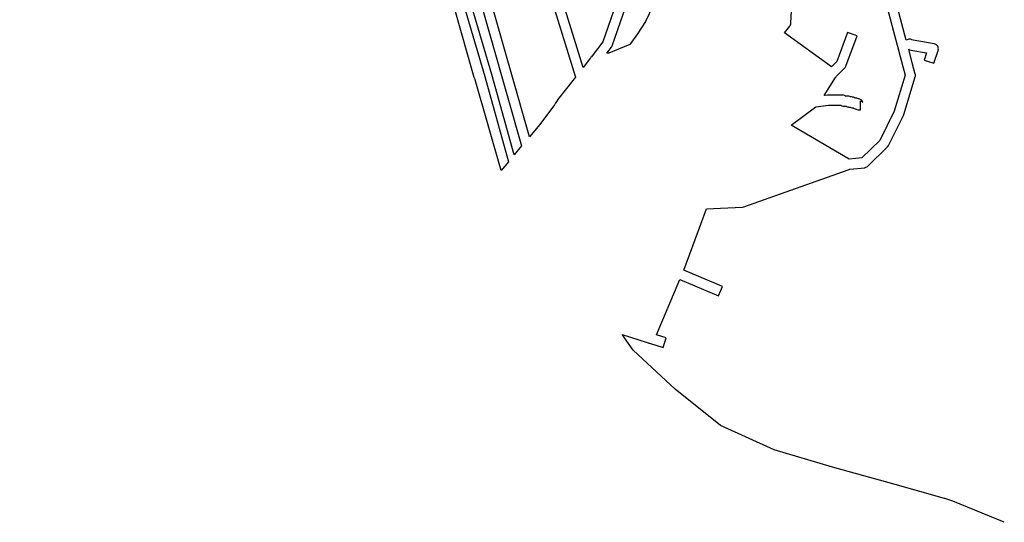
# Model space of a CAD drawing. Extents: x 183519 to 187994, y 1672411 to 1676572.
# Drawn here: x 184965 to 186038, y 1672411 to 1672959 of the extents above; entities that cross this region are included whole.
import ezdxf

# ---------------------------------------------------------------- set-up
doc = ezdxf.new("R2010")
doc.units = 0
doc.header["$MEASUREMENT"] = 0
doc.layers.add('0QUADRA10', color=7, linetype='CONTINUOUS')

msp = doc.modelspace()

# ---------------------------------------------------------------- linework, layer by layer
at = {"layer": '0QUADRA10'}
for points in [[(184965.27, 1673585.38), (184969.95, 1673594.62), (185091.06, 1673535.88), (185138.08, 1673516.12), (185152.42, 1673507.25), (185197.94, 1673479.25), (185198.77, 1673478.75), (185199.41, 1673478.38), (185199.86, 1673478.12), (185200.41, 1673477.88), (185201.23, 1673477.38), (185203.23, 1673476.38), (185242.27, 1673443), (185278.38, 1673407.25), (185311.23, 1673368.62), (185345.62, 1673319.12), (185374.78, 1673266.5), (185395.38, 1673220), (185412.95, 1673168.38), (185511.92, 1672821.25), (185503.86, 1672811.38)], [(185520.52, 1672831.25), (185423.5, 1673171.5)], [(185428.06, 1673045.88), (185471.86, 1672896.88), (185497.61, 1672803.75)], [(185503.86, 1672811.38), (185479.56, 1672899.12), (185435.75, 1673048.12)], [(185524.16, 1673046.38), (185570.89, 1672896.12), (185551.28, 1672871.38), (185550.94, 1672870.88), (185549.34, 1672868.38), (185548.81, 1672867.5), (185548.56, 1672867.12), (185548.3, 1672866.75), (185547.75, 1672866), (185531.91, 1672844.38), (185520.52, 1672831.25)], [(185621.36, 1672994.62), (185600.59, 1672934.62), (185588.78, 1672919.38), (185588.05, 1672918.38), (185587.59, 1672917.75), (185587.03, 1672917), (185579.11, 1672906.75), (185534.66, 1673049.62)], [(185497.61, 1672803.75), (185489.66, 1672794.38), (185461.28, 1672893), (185461.02, 1672894), (185460.88, 1672894.5), (185460.77, 1672894.88), (185460.5, 1672895.75), (185418.78, 1673042)], [(186037.81, 1672411.25), (185981.56, 1672434.12), (185972.94, 1672437.12), (185972.58, 1672437.25), (185919.08, 1672452.25), (185850.52, 1672471.25), (185787.12, 1672490.12), (185728.5, 1672516.75), (185679.3, 1672556.12), (185633.67, 1672598.62), (185621.66, 1672615.75), (185648.7, 1672607.12), (185649.89, 1672606.75), (185650.53, 1672606.5), (185651.42, 1672606.25), (185666.3, 1672601.75), (185669.52, 1672612.25), (185658.95, 1672615.5), (185684.48, 1672675.75), (185726.34, 1672658), (185730.66, 1672668), (185688.55, 1672686), (185713.48, 1672752.75), (185728.56, 1672753.5), (185752.53, 1672754.5), (185754.14, 1672754.88), (185867.59, 1672795.25), (185868.75, 1672795.62), (185869.39, 1672795.75), (185885.83, 1672797.5), (185886.16, 1672797.62), (185887.08, 1672797.88), (185887.95, 1672798.25), (185888.73, 1672798.75), (185889.06, 1672799.12), (185910.45, 1672820.12), (185911.52, 1672821.5), (185928.02, 1672854.5), (185928.36, 1672855.38), (185940.77, 1672896.38), (185940.92, 1672897), (185941, 1672898), (185940.92, 1672899), (185940.81, 1672899.38), (185937.91, 1672910.38), (185933.66, 1672926.5), (185934.34, 1672926.12), (185935.88, 1672925.62), (185953.2, 1672922.62), (185950.5, 1672914.75), (185960.91, 1672911.25), (185965.7, 1672925.25), (185965.92, 1672926), (185966, 1672927), (185965.92, 1672928), (185965.67, 1672928.88), (185965.27, 1672929.75), (185964.72, 1672930.5), (185964.03, 1672931.25), (185963.25, 1672931.75), (185962.38, 1672932.12), (185961.45, 1672932.38), (185938.52, 1672936.25), (185937.25, 1672936.88), (185936.67, 1672937.12), (185935.75, 1672937.38), (185934.8, 1672937.5), (185933.84, 1672937.38), (185932.92, 1672937.12), (185932.05, 1672936.75), (185931.08, 1672936.25), (185913.61, 1673002.38)], [(185604.84, 1672922.12), (185609.86, 1672928.62), (185610.7, 1672930.25), (185631.8, 1672991.25)], [(185902.98, 1672999.62), (185927.28, 1672907.62), (185929.78, 1672898.12), (185917.97, 1672859), (185902.08, 1672827.25), (185882.7, 1672808.25), (185868.66, 1672806.75), (185805.62, 1672843.62), (185832.59, 1672863.62), (185846.27, 1672865.5), (185859.58, 1672865.5), (185859.95, 1672865.25), (185860.83, 1672864.88), (185861.75, 1672864.62), (185862.7, 1672864.5), (185865.47, 1672864.5), (185865.84, 1672864.25), (185866.72, 1672863.88), (185867.64, 1672863.62), (185868.59, 1672863.5), (185869.38, 1672863.5), (185869.75, 1672863.25), (185870.62, 1672862.88), (185871.55, 1672862.62), (185872.5, 1672862.5), (185873.17, 1672862.5), (185873.55, 1672862.25), (185874.42, 1672861.88), (185875.34, 1672861.62), (185875.92, 1672861.5), (185876.34, 1672861.25), (185877.22, 1672860.88), (185878.14, 1672860.62), (185879.09, 1672860.5), (185881, 1672860.5), (185881, 1672870.38), (185883.83, 1672868.75), (185883.23, 1672869.75), (185882.72, 1672870.5), (185882.03, 1672871.25), (185881.25, 1672871.75), (185880.38, 1672872.12), (185879.45, 1672872.38), (185878.5, 1672872.5), (185878.05, 1672872.75), (185877.17, 1672873.12), (185876.25, 1672873.38), (185875.3, 1672873.5), (185874.62, 1672873.5), (185874.25, 1672873.75), (185873.38, 1672874.12), (185872.45, 1672874.38), (185871.5, 1672874.5), (185870.72, 1672874.5), (185870.34, 1672874.75), (185869.47, 1672875.12), (185868.55, 1672875.38), (185867.59, 1672875.5), (185864.83, 1672875.5), (185864.45, 1672875.75), (185863.58, 1672876.12), (185862.66, 1672876.38), (185861.7, 1672876.5), (185845.91, 1672876.5), (185845.19, 1672876.5), (185841.58, 1672876), (185853.97, 1672895.62), (185854.53, 1672896.5), (185855.12, 1672897.12), (185864, 1672906.12), (185864.31, 1672906.5), (185864.86, 1672907.25), (185865.25, 1672908.12), (185877.36, 1672941.12), (185867.05, 1672944.88), (185855.34, 1672913), (185849.64, 1672907.25), (185798.55, 1672944.25), (185804.12, 1672951.75), (185804.47, 1672952.25), (185804.88, 1672953.12), (185805.12, 1672954), (185805.2, 1672954.75), (185806.62, 1672982.12)], [(185655.42, 1672974.12), (185647.09, 1672956.62), (185638.36, 1672943.12), (185629.98, 1672931.5), (185606.92, 1672922.38), (185604.84, 1672922.12)]]:
    msp.add_lwpolyline(points, dxfattribs=at)

doc.saveas('drawing.dxf')
